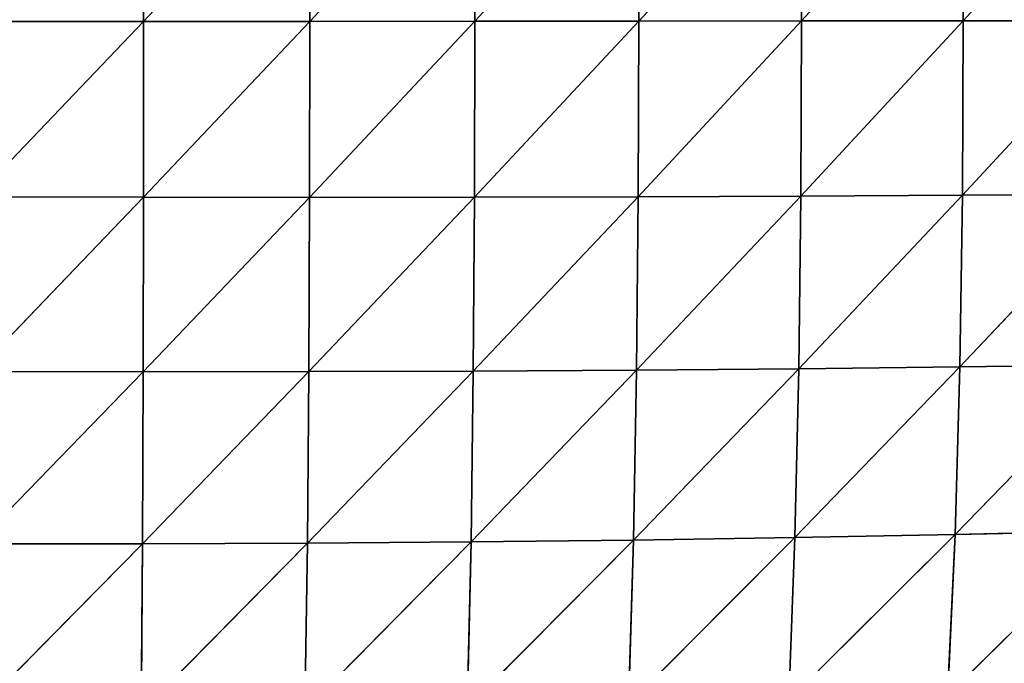
# Model space of a CAD drawing. Extents: x 0 to 2301, y 0 to 2297.
# Drawn here: x 1798 to 1906, y 1050 to 1121 of the extents above; entities that cross this region are included whole.
import ezdxf

# ---------------------------------------------------------------- set-up
doc = ezdxf.new("R2010")
doc.units = 0
doc.header["$LTSCALE"] = 25.4
doc.layers.get('0').update_dxf_attribs({"color": 13, "linetype": 'CONTINUOUS'})

msp = doc.modelspace()

# ---------------------------------------------------------------- linework, layer by layer
at = {"color": 144}
for p, q in [((1811.98, 1140.05, 96.1), (1812, 1120.71, 97.92)), ((1811.98, 1140.05, 96.1), (1812, 1120.71, 97.92)), ((1830.19, 1140.06, 93.2), (1812, 1120.71, 97.92)), ((1830.19, 1140.06, 93.2), (1812, 1120.71, 97.92)), ((1830.19, 1140.06, 93.2), (1830.22, 1120.71, 95.14)), ((1830.19, 1140.06, 93.2), (1830.22, 1120.71, 95.14)), ((1848.28, 1140.06, 89.43), (1830.22, 1120.71, 95.14)), ((1848.28, 1140.06, 89.43), (1830.22, 1120.71, 95.14)), ((1848.28, 1140.06, 89.43), (1848.33, 1120.72, 91.49)), ((1848.28, 1140.06, 89.43), (1848.33, 1120.72, 91.49)), ((1866.25, 1140.03, 84.96), (1848.33, 1120.72, 91.49)), ((1866.25, 1140.03, 84.96), (1848.33, 1120.72, 91.49)), ((1866.25, 1140.03, 84.96), (1866.32, 1120.73, 87.12)), ((1866.25, 1140.03, 84.96), (1866.32, 1120.73, 87.12)), ((1884.08, 1139.98, 79.94), (1866.32, 1120.73, 87.12)), ((1884.08, 1139.98, 79.94), (1866.32, 1120.73, 87.12)), ((1884.08, 1139.98, 79.94), (1884.17, 1120.75, 82.21)), ((1884.08, 1139.98, 79.94), (1884.17, 1120.75, 82.21)), ((1901.81, 1139.92, 74.5), (1884.17, 1120.75, 82.21)), ((1901.81, 1139.92, 74.5), (1884.17, 1120.75, 82.21)), ((1901.81, 1139.92, 74.5), (1901.92, 1120.76, 76.85)), ((1901.81, 1139.92, 74.5), (1901.92, 1120.76, 76.85)), ((1919.43, 1139.84, 68.74), (1901.92, 1120.76, 76.85)), ((1919.43, 1139.84, 68.74), (1901.92, 1120.76, 76.85)), ((1812, 1120.71, 97.92), (1793.61, 1120.71, 99.65)), ((1812, 1120.71, 97.92), (1793.61, 1101.44, 98.25)), ((1812, 1120.71, 97.92), (1793.61, 1120.71, 99.65)), ((1812, 1120.71, 97.92), (1793.61, 1101.44, 98.25)), ((1830.22, 1120.71, 95.14), (1811.99, 1101.41, 96.42)), ((1812, 1120.71, 97.92), (1811.99, 1101.41, 96.42)), ((1830.22, 1120.71, 95.14), (1811.99, 1101.41, 96.42)), ((1812, 1120.71, 97.92), (1811.99, 1101.41, 96.42)), ((1830.22, 1120.71, 95.14), (1812, 1120.71, 97.92)), ((1830.22, 1120.71, 95.14), (1812, 1120.71, 97.92)), ((1848.33, 1120.72, 91.49), (1830.2, 1101.4, 93.54)), ((1848.33, 1120.72, 91.49), (1830.2, 1101.4, 93.54)), ((1830.22, 1120.71, 95.14), (1830.2, 1101.4, 93.54)), ((1830.22, 1120.71, 95.14), (1830.2, 1101.4, 93.54)), ((1848.33, 1120.72, 91.49), (1830.22, 1120.71, 95.14)), ((1848.33, 1120.72, 91.49), (1830.22, 1120.71, 95.14)), ((1866.32, 1120.73, 87.12), (1848.3, 1101.43, 89.78)), ((1866.32, 1120.73, 87.12), (1848.3, 1101.43, 89.78)), ((1848.33, 1120.72, 91.49), (1848.3, 1101.43, 89.78)), ((1848.33, 1120.72, 91.49), (1848.3, 1101.43, 89.78)), ((1866.32, 1120.73, 87.12), (1848.33, 1120.72, 91.49)), ((1866.32, 1120.73, 87.12), (1848.33, 1120.72, 91.49)), ((1884.17, 1120.75, 82.21), (1866.27, 1101.47, 85.33)), ((1884.17, 1120.75, 82.21), (1866.27, 1101.47, 85.33)), ((1866.32, 1120.73, 87.12), (1866.27, 1101.47, 85.33)), ((1866.32, 1120.73, 87.12), (1866.27, 1101.47, 85.33)), ((1884.17, 1120.75, 82.21), (1866.32, 1120.73, 87.12)), ((1884.17, 1120.75, 82.21), (1866.32, 1120.73, 87.12)), ((1901.92, 1120.76, 76.85), (1884.1, 1101.54, 80.33)), ((1901.92, 1120.76, 76.85), (1884.1, 1101.54, 80.33)), ((1884.17, 1120.75, 82.21), (1884.1, 1101.54, 80.33)), ((1884.17, 1120.75, 82.21), (1884.1, 1101.54, 80.33)), ((1901.92, 1120.76, 76.85), (1884.17, 1120.75, 82.21)), ((1901.92, 1120.76, 76.85), (1884.17, 1120.75, 82.21)), ((1919.57, 1120.78, 71.18), (1901.84, 1101.64, 74.9)), ((1919.57, 1120.78, 71.18), (1901.84, 1101.64, 74.9)), ((1901.92, 1120.76, 76.85), (1901.84, 1101.64, 74.9)), ((1901.92, 1120.76, 76.85), (1901.84, 1101.64, 74.9)), ((1919.57, 1120.78, 71.18), (1901.92, 1120.76, 76.85)), ((1919.57, 1120.78, 71.18), (1901.92, 1120.76, 76.85)), ((1811.99, 1101.41, 96.42), (1793.61, 1101.44, 98.25)), ((1811.99, 1101.41, 96.42), (1793.61, 1101.44, 98.25)), ((1811.99, 1101.41, 96.42), (1793.63, 1082.3, 93.76)), ((1811.99, 1101.41, 96.42), (1793.63, 1082.3, 93.76)), ((1811.99, 1101.41, 96.42), (1811.96, 1082.26, 91.58)), ((1811.99, 1101.41, 96.42), (1811.96, 1082.26, 91.58)), ((1830.2, 1101.4, 93.54), (1811.96, 1082.26, 91.58)), ((1830.2, 1101.4, 93.54), (1811.96, 1082.26, 91.58)), ((1830.2, 1101.4, 93.54), (1811.99, 1101.41, 96.42)), ((1830.2, 1101.4, 93.54), (1811.99, 1101.41, 96.42)), ((1848.3, 1101.43, 89.78), (1830.13, 1082.28, 88.38)), ((1848.3, 1101.43, 89.78), (1830.13, 1082.28, 88.38)), ((1830.2, 1101.4, 93.54), (1830.13, 1082.28, 88.38)), ((1830.2, 1101.4, 93.54), (1830.13, 1082.28, 88.38)), ((1848.3, 1101.43, 89.78), (1830.2, 1101.4, 93.54)), ((1848.3, 1101.43, 89.78), (1830.2, 1101.4, 93.54)), ((1866.27, 1101.47, 85.33), (1848.17, 1082.34, 84.32)), ((1866.27, 1101.47, 85.33), (1848.17, 1082.34, 84.32)), ((1848.3, 1101.43, 89.78), (1848.17, 1082.34, 84.32)), ((1848.3, 1101.43, 89.78), (1848.17, 1082.34, 84.32)), ((1866.27, 1101.47, 85.33), (1848.3, 1101.43, 89.78)), ((1866.27, 1101.47, 85.33), (1848.3, 1101.43, 89.78)), ((1884.1, 1101.54, 80.33), (1866.09, 1082.45, 79.59)), ((1884.1, 1101.54, 80.33), (1866.09, 1082.45, 79.59)), ((1866.27, 1101.47, 85.33), (1866.09, 1082.45, 79.59)), ((1866.27, 1101.47, 85.33), (1866.09, 1082.45, 79.59)), ((1884.1, 1101.54, 80.33), (1866.27, 1101.47, 85.33)), ((1884.1, 1101.54, 80.33), (1866.27, 1101.47, 85.33)), ((1901.84, 1101.64, 74.9), (1883.87, 1082.6, 74.33)), ((1901.84, 1101.64, 74.9), (1883.87, 1082.6, 74.33)), ((1884.1, 1101.54, 80.33), (1883.87, 1082.6, 74.33)), ((1884.1, 1101.54, 80.33), (1883.87, 1082.6, 74.33)), ((1901.84, 1101.64, 74.9), (1884.1, 1101.54, 80.33)), ((1901.84, 1101.64, 74.9), (1884.1, 1101.54, 80.33)), ((1919.46, 1101.74, 69.16), (1901.54, 1082.8, 68.66)), ((1919.46, 1101.74, 69.16), (1901.54, 1082.8, 68.66)), ((1901.84, 1101.64, 74.9), (1901.54, 1082.8, 68.66)), ((1901.84, 1101.64, 74.9), (1901.54, 1082.8, 68.66)), ((1919.46, 1101.74, 69.16), (1901.84, 1101.64, 74.9)), ((1919.46, 1101.74, 69.16), (1901.84, 1101.64, 74.9)), ((1866.09, 1082.45, 79.59), (1847.92, 1063.6, 75.1)), ((1866.09, 1082.45, 79.59), (1847.92, 1063.6, 75.1)), ((1866.09, 1082.45, 79.59), (1848.17, 1082.34, 84.32)), ((1866.09, 1082.45, 79.59), (1848.17, 1082.34, 84.32)), ((1883.87, 1082.6, 74.33), (1865.75, 1063.81, 69.9)), ((1883.87, 1082.6, 74.33), (1865.75, 1063.81, 69.9)), ((1866.09, 1082.45, 79.59), (1865.75, 1063.81, 69.9)), ((1866.09, 1082.45, 79.59), (1865.75, 1063.81, 69.9)), ((1883.87, 1082.6, 74.33), (1866.09, 1082.45, 79.59)), ((1883.87, 1082.6, 74.33), (1866.09, 1082.45, 79.59)), ((1901.54, 1082.8, 68.66), (1883.44, 1064.08, 64.21)), ((1901.54, 1082.8, 68.66), (1883.44, 1064.08, 64.21)), ((1883.87, 1082.6, 74.33), (1883.44, 1064.08, 64.21)), ((1883.87, 1082.6, 74.33), (1883.44, 1064.08, 64.21)), ((1901.54, 1082.8, 68.66), (1883.87, 1082.6, 74.33)), ((1901.54, 1082.8, 68.66), (1883.87, 1082.6, 74.33)), ((1919.12, 1083.03, 62.7), (1901.02, 1064.41, 58.14)), ((1919.12, 1083.03, 62.7), (1901.02, 1064.41, 58.14)), ((1901.54, 1082.8, 68.66), (1901.02, 1064.41, 58.14)), ((1901.54, 1082.8, 68.66), (1901.02, 1064.41, 58.14)), ((1919.12, 1083.03, 62.7), (1901.54, 1082.8, 68.66)), ((1919.12, 1083.03, 62.7), (1901.54, 1082.8, 68.66)), ((1811.96, 1082.26, 91.58), (1793.63, 1082.3, 93.76)), ((1811.96, 1082.26, 91.58), (1793.63, 1082.3, 93.76)), ((1811.96, 1082.26, 91.58), (1793.64, 1063.39, 86.14)), ((1811.96, 1082.26, 91.58), (1793.64, 1063.39, 86.14)), ((1830.13, 1082.28, 88.38), (1811.89, 1063.38, 83.39)), ((1830.13, 1082.28, 88.38), (1811.89, 1063.38, 83.39)), ((1811.96, 1082.26, 91.58), (1811.89, 1063.38, 83.39)), ((1811.96, 1082.26, 91.58), (1811.89, 1063.38, 83.39)), ((1830.13, 1082.28, 88.38), (1811.96, 1082.26, 91.58)), ((1830.13, 1082.28, 88.38), (1811.96, 1082.26, 91.58)), ((1848.17, 1082.34, 84.32), (1829.97, 1063.46, 79.65)), ((1848.17, 1082.34, 84.32), (1829.97, 1063.46, 79.65)), ((1830.13, 1082.28, 88.38), (1829.97, 1063.46, 79.65)), ((1830.13, 1082.28, 88.38), (1829.97, 1063.46, 79.65)), ((1848.17, 1082.34, 84.32), (1830.13, 1082.28, 88.38)), ((1848.17, 1082.34, 84.32), (1830.13, 1082.28, 88.38)), ((1848.17, 1082.34, 84.32), (1847.92, 1063.6, 75.1)), ((1848.17, 1082.34, 84.32), (1847.92, 1063.6, 75.1)), ((1883.44, 1064.08, 64.21), (1865.21, 1045.81, 56.31)), ((1883.44, 1064.08, 64.21), (1865.21, 1045.81, 56.31)), ((1883.44, 1064.08, 64.21), (1865.75, 1063.81, 69.9)), ((1883.44, 1064.08, 64.21), (1865.75, 1063.81, 69.9)), ((1901.02, 1064.41, 58.14), (1882.77, 1046.26, 50.04)), ((1901.02, 1064.41, 58.14), (1882.77, 1046.26, 50.04)), ((1883.44, 1064.08, 64.21), (1882.77, 1046.26, 50.04)), ((1883.44, 1064.08, 64.21), (1882.77, 1046.26, 50.04)), ((1901.02, 1064.41, 58.14), (1883.44, 1064.08, 64.21)), ((1901.02, 1064.41, 58.14), (1883.44, 1064.08, 64.21)), ((1918.49, 1064.79, 51.81), (1900.21, 1046.77, 43.45)), ((1918.49, 1064.79, 51.81), (1900.21, 1046.77, 43.45)), ((1901.02, 1064.41, 58.14), (1900.21, 1046.77, 43.45)), ((1901.02, 1064.41, 58.14), (1900.21, 1046.77, 43.45)), ((1918.49, 1064.79, 51.81), (1901.02, 1064.41, 58.14)), ((1918.49, 1064.79, 51.81), (1901.02, 1064.41, 58.14)), ((1811.89, 1063.38, 83.39), (1793.6, 1044.86, 75.36)), ((1811.89, 1063.38, 83.39), (1793.6, 1044.86, 75.36)), ((1811.89, 1063.38, 83.39), (1793.64, 1063.39, 86.14)), ((1811.89, 1063.38, 83.39), (1793.64, 1063.39, 86.14)), ((1829.97, 1063.46, 79.65), (1811.73, 1044.95, 71.82)), ((1829.97, 1063.46, 79.65), (1811.73, 1044.95, 71.82)), ((1811.89, 1063.38, 83.39), (1811.73, 1044.95, 71.82)), ((1811.89, 1063.38, 83.39), (1811.73, 1044.95, 71.82)), ((1829.97, 1063.46, 79.65), (1811.89, 1063.38, 83.39)), ((1829.97, 1063.46, 79.65), (1811.89, 1063.38, 83.39)), ((1847.92, 1063.6, 75.1), (1829.69, 1045.15, 67.35)), ((1847.92, 1063.6, 75.1), (1829.69, 1045.15, 67.35)), ((1829.97, 1063.46, 79.65), (1829.69, 1045.15, 67.35)), ((1829.97, 1063.46, 79.65), (1829.69, 1045.15, 67.35)), ((1847.92, 1063.6, 75.1), (1829.97, 1063.46, 79.65)), ((1847.92, 1063.6, 75.1), (1829.97, 1063.46, 79.65)), ((1865.75, 1063.81, 69.9), (1847.51, 1045.43, 62.13)), ((1865.75, 1063.81, 69.9), (1847.51, 1045.43, 62.13)), ((1847.92, 1063.6, 75.1), (1847.51, 1045.43, 62.13)), ((1847.92, 1063.6, 75.1), (1847.51, 1045.43, 62.13)), ((1865.75, 1063.81, 69.9), (1847.92, 1063.6, 75.1)), ((1865.75, 1063.81, 69.9), (1847.92, 1063.6, 75.1)), ((1865.75, 1063.81, 69.9), (1865.21, 1045.81, 56.31)), ((1865.75, 1063.81, 69.9), (1865.21, 1045.81, 56.31))]:
    msp.add_line(p, q, dxfattribs=at)

# ---------------------------------------------------------------- meshes
mesh = msp.add_polyface(dxfattribs=at)
corners = [(1811.98, 1140.05, 96.1), (1793.61, 1120.71, 99.65), (1793.61, 1140.02, 97.95)]
mesh.append_faces([[corners[k] for k in face] for face in [(0, 1, 2)]], dxfattribs={"color": 144})
mesh = msp.add_polyface(dxfattribs=at)
corners = [(1812, 1120.71, 97.92), (1793.61, 1120.71, 99.65), (1811.98, 1140.05, 96.1)]
mesh.append_faces([[corners[k] for k in face] for face in [(0, 1, 2)]], dxfattribs={"color": 144})
mesh = msp.add_polyface(dxfattribs=at)
corners = [(1830.19, 1140.06, 93.2), (1812, 1120.71, 97.92), (1811.98, 1140.05, 96.1)]
mesh.append_faces([[corners[k] for k in face] for face in [(0, 1, 2)]], dxfattribs={"color": 144})
mesh = msp.add_polyface(dxfattribs=at)
corners = [(1830.22, 1120.71, 95.14), (1812, 1120.71, 97.92), (1830.19, 1140.06, 93.2)]
mesh.append_faces([[corners[k] for k in face] for face in [(0, 1, 2)]], dxfattribs={"color": 144})
mesh = msp.add_polyface(dxfattribs=at)
corners = [(1848.28, 1140.06, 89.43), (1830.22, 1120.71, 95.14), (1830.19, 1140.06, 93.2)]
mesh.append_faces([[corners[k] for k in face] for face in [(0, 1, 2)]], dxfattribs={"color": 144})
mesh = msp.add_polyface(dxfattribs=at)
corners = [(1848.33, 1120.72, 91.49), (1830.22, 1120.71, 95.14), (1848.28, 1140.06, 89.43)]
mesh.append_faces([[corners[k] for k in face] for face in [(0, 1, 2)]], dxfattribs={"color": 144})
mesh = msp.add_polyface(dxfattribs=at)
corners = [(1866.25, 1140.03, 84.96), (1848.33, 1120.72, 91.49), (1848.28, 1140.06, 89.43)]
mesh.append_faces([[corners[k] for k in face] for face in [(0, 1, 2)]], dxfattribs={"color": 144})
mesh = msp.add_polyface(dxfattribs=at)
corners = [(1866.32, 1120.73, 87.12), (1848.33, 1120.72, 91.49), (1866.25, 1140.03, 84.96)]
mesh.append_faces([[corners[k] for k in face] for face in [(0, 1, 2)]], dxfattribs={"color": 144})
mesh = msp.add_polyface(dxfattribs=at)
corners = [(1884.08, 1139.98, 79.94), (1866.32, 1120.73, 87.12), (1866.25, 1140.03, 84.96)]
mesh.append_faces([[corners[k] for k in face] for face in [(0, 1, 2)]], dxfattribs={"color": 144})
mesh = msp.add_polyface(dxfattribs=at)
corners = [(1884.17, 1120.75, 82.21), (1866.32, 1120.73, 87.12), (1884.08, 1139.98, 79.94)]
mesh.append_faces([[corners[k] for k in face] for face in [(0, 1, 2)]], dxfattribs={"color": 144})
mesh = msp.add_polyface(dxfattribs=at)
corners = [(1901.81, 1139.92, 74.5), (1884.17, 1120.75, 82.21), (1884.08, 1139.98, 79.94)]
mesh.append_faces([[corners[k] for k in face] for face in [(0, 1, 2)]], dxfattribs={"color": 144})
mesh = msp.add_polyface(dxfattribs=at)
corners = [(1901.92, 1120.76, 76.85), (1884.17, 1120.75, 82.21), (1901.81, 1139.92, 74.5)]
mesh.append_faces([[corners[k] for k in face] for face in [(0, 1, 2)]], dxfattribs={"color": 144})
mesh = msp.add_polyface(dxfattribs=at)
corners = [(1919.43, 1139.84, 68.74), (1901.92, 1120.76, 76.85), (1901.81, 1139.92, 74.5)]
mesh.append_faces([[corners[k] for k in face] for face in [(0, 1, 2)]], dxfattribs={"color": 144})
mesh = msp.add_polyface(dxfattribs=at)
corners = [(1919.57, 1120.78, 71.18), (1901.92, 1120.76, 76.85), (1919.43, 1139.84, 68.74)]
mesh.append_faces([[corners[k] for k in face] for face in [(0, 1, 2)]], dxfattribs={"color": 144})
mesh = msp.add_polyface(dxfattribs=at)
corners = [(1812, 1120.71, 97.92), (1793.61, 1101.44, 98.25), (1793.61, 1120.71, 99.65)]
mesh.append_faces([[corners[k] for k in face] for face in [(0, 1, 2)]], dxfattribs={"color": 144})
mesh = msp.add_polyface(dxfattribs=at)
corners = [(1812, 1120.71, 97.92), (1811.99, 1101.41, 96.42), (1793.61, 1101.44, 98.25)]
mesh.append_faces([[corners[k] for k in face] for face in [(0, 1, 2)]], dxfattribs={"color": 144})
mesh = msp.add_polyface(dxfattribs=at)
corners = [(1830.22, 1120.71, 95.14), (1811.99, 1101.41, 96.42), (1812, 1120.71, 97.92)]
mesh.append_faces([[corners[k] for k in face] for face in [(0, 1, 2)]], dxfattribs={"color": 144})
mesh = msp.add_polyface(dxfattribs=at)
corners = [(1830.22, 1120.71, 95.14), (1830.2, 1101.4, 93.54), (1811.99, 1101.41, 96.42)]
mesh.append_faces([[corners[k] for k in face] for face in [(0, 1, 2)]], dxfattribs={"color": 144})
mesh = msp.add_polyface(dxfattribs=at)
corners = [(1848.33, 1120.72, 91.49), (1830.2, 1101.4, 93.54), (1830.22, 1120.71, 95.14)]
mesh.append_faces([[corners[k] for k in face] for face in [(0, 1, 2)]], dxfattribs={"color": 144})
mesh = msp.add_polyface(dxfattribs=at)
corners = [(1848.33, 1120.72, 91.49), (1848.3, 1101.43, 89.78), (1830.2, 1101.4, 93.54)]
mesh.append_faces([[corners[k] for k in face] for face in [(0, 1, 2)]], dxfattribs={"color": 144})
mesh = msp.add_polyface(dxfattribs=at)
corners = [(1866.32, 1120.73, 87.12), (1848.3, 1101.43, 89.78), (1848.33, 1120.72, 91.49)]
mesh.append_faces([[corners[k] for k in face] for face in [(0, 1, 2)]], dxfattribs={"color": 144})
mesh = msp.add_polyface(dxfattribs=at)
corners = [(1866.32, 1120.73, 87.12), (1866.27, 1101.47, 85.33), (1848.3, 1101.43, 89.78)]
mesh.append_faces([[corners[k] for k in face] for face in [(0, 1, 2)]], dxfattribs={"color": 144})
mesh = msp.add_polyface(dxfattribs=at)
corners = [(1884.17, 1120.75, 82.21), (1866.27, 1101.47, 85.33), (1866.32, 1120.73, 87.12)]
mesh.append_faces([[corners[k] for k in face] for face in [(0, 1, 2)]], dxfattribs={"color": 144})
mesh = msp.add_polyface(dxfattribs=at)
corners = [(1884.17, 1120.75, 82.21), (1884.1, 1101.54, 80.33), (1866.27, 1101.47, 85.33)]
mesh.append_faces([[corners[k] for k in face] for face in [(0, 1, 2)]], dxfattribs={"color": 144})
mesh = msp.add_polyface(dxfattribs=at)
corners = [(1901.92, 1120.76, 76.85), (1884.1, 1101.54, 80.33), (1884.17, 1120.75, 82.21)]
mesh.append_faces([[corners[k] for k in face] for face in [(0, 1, 2)]], dxfattribs={"color": 144})
mesh = msp.add_polyface(dxfattribs=at)
corners = [(1901.92, 1120.76, 76.85), (1901.84, 1101.64, 74.9), (1884.1, 1101.54, 80.33)]
mesh.append_faces([[corners[k] for k in face] for face in [(0, 1, 2)]], dxfattribs={"color": 144})
mesh = msp.add_polyface(dxfattribs=at)
corners = [(1919.57, 1120.78, 71.18), (1901.84, 1101.64, 74.9), (1901.92, 1120.76, 76.85)]
mesh.append_faces([[corners[k] for k in face] for face in [(0, 1, 2)]], dxfattribs={"color": 144})
mesh = msp.add_polyface(dxfattribs=at)
corners = [(1919.57, 1120.78, 71.18), (1919.46, 1101.74, 69.16), (1901.84, 1101.64, 74.9)]
mesh.append_faces([[corners[k] for k in face] for face in [(0, 1, 2)]], dxfattribs={"color": 144})
mesh = msp.add_polyface(dxfattribs=at)
corners = [(1811.99, 1101.41, 96.42), (1793.63, 1082.3, 93.76), (1793.61, 1101.44, 98.25)]
mesh.append_faces([[corners[k] for k in face] for face in [(0, 1, 2)]], dxfattribs={"color": 144})
mesh = msp.add_polyface(dxfattribs=at)
corners = [(1811.99, 1101.41, 96.42), (1811.96, 1082.26, 91.58), (1793.63, 1082.3, 93.76)]
mesh.append_faces([[corners[k] for k in face] for face in [(0, 1, 2)]], dxfattribs={"color": 144})
mesh = msp.add_polyface(dxfattribs=at)
corners = [(1830.2, 1101.4, 93.54), (1811.96, 1082.26, 91.58), (1811.99, 1101.41, 96.42)]
mesh.append_faces([[corners[k] for k in face] for face in [(0, 1, 2)]], dxfattribs={"color": 144})
mesh = msp.add_polyface(dxfattribs=at)
corners = [(1830.2, 1101.4, 93.54), (1830.13, 1082.28, 88.38), (1811.96, 1082.26, 91.58)]
mesh.append_faces([[corners[k] for k in face] for face in [(0, 1, 2)]], dxfattribs={"color": 144})
mesh = msp.add_polyface(dxfattribs=at)
corners = [(1848.3, 1101.43, 89.78), (1830.13, 1082.28, 88.38), (1830.2, 1101.4, 93.54)]
mesh.append_faces([[corners[k] for k in face] for face in [(0, 1, 2)]], dxfattribs={"color": 144})
mesh = msp.add_polyface(dxfattribs=at)
corners = [(1848.3, 1101.43, 89.78), (1848.17, 1082.34, 84.32), (1830.13, 1082.28, 88.38)]
mesh.append_faces([[corners[k] for k in face] for face in [(0, 1, 2)]], dxfattribs={"color": 144})
mesh = msp.add_polyface(dxfattribs=at)
corners = [(1866.27, 1101.47, 85.33), (1866.09, 1082.45, 79.59), (1848.17, 1082.34, 84.32)]
mesh.append_faces([[corners[k] for k in face] for face in [(0, 1, 2)]], dxfattribs={"color": 144})
mesh = msp.add_polyface(dxfattribs=at)
corners = [(1866.27, 1101.47, 85.33), (1848.17, 1082.34, 84.32), (1848.3, 1101.43, 89.78)]
mesh.append_faces([[corners[k] for k in face] for face in [(0, 1, 2)]], dxfattribs={"color": 144})
mesh = msp.add_polyface(dxfattribs=at)
corners = [(1884.1, 1101.54, 80.33), (1883.87, 1082.6, 74.33), (1866.09, 1082.45, 79.59)]
mesh.append_faces([[corners[k] for k in face] for face in [(0, 1, 2)]], dxfattribs={"color": 144})
mesh = msp.add_polyface(dxfattribs=at)
corners = [(1884.1, 1101.54, 80.33), (1866.09, 1082.45, 79.59), (1866.27, 1101.47, 85.33)]
mesh.append_faces([[corners[k] for k in face] for face in [(0, 1, 2)]], dxfattribs={"color": 144})
mesh = msp.add_polyface(dxfattribs=at)
corners = [(1901.84, 1101.64, 74.9), (1883.87, 1082.6, 74.33), (1884.1, 1101.54, 80.33)]
mesh.append_faces([[corners[k] for k in face] for face in [(0, 1, 2)]], dxfattribs={"color": 144})
mesh = msp.add_polyface(dxfattribs=at)
corners = [(1901.84, 1101.64, 74.9), (1901.54, 1082.8, 68.66), (1883.87, 1082.6, 74.33)]
mesh.append_faces([[corners[k] for k in face] for face in [(0, 1, 2)]], dxfattribs={"color": 144})
mesh = msp.add_polyface(dxfattribs=at)
corners = [(1919.46, 1101.74, 69.16), (1919.12, 1083.03, 62.7), (1901.54, 1082.8, 68.66)]
mesh.append_faces([[corners[k] for k in face] for face in [(0, 1, 2)]], dxfattribs={"color": 144})
mesh = msp.add_polyface(dxfattribs=at)
corners = [(1919.46, 1101.74, 69.16), (1901.54, 1082.8, 68.66), (1901.84, 1101.64, 74.9)]
mesh.append_faces([[corners[k] for k in face] for face in [(0, 1, 2)]], dxfattribs={"color": 144})
mesh = msp.add_polyface(dxfattribs=at)
corners = [(1866.09, 1082.45, 79.59), (1847.92, 1063.6, 75.1), (1848.17, 1082.34, 84.32)]
mesh.append_faces([[corners[k] for k in face] for face in [(0, 1, 2)]], dxfattribs={"color": 144})
mesh = msp.add_polyface(dxfattribs=at)
corners = [(1866.09, 1082.45, 79.59), (1865.75, 1063.81, 69.9), (1847.92, 1063.6, 75.1)]
mesh.append_faces([[corners[k] for k in face] for face in [(0, 1, 2)]], dxfattribs={"color": 144})
mesh = msp.add_polyface(dxfattribs=at)
corners = [(1883.87, 1082.6, 74.33), (1865.75, 1063.81, 69.9), (1866.09, 1082.45, 79.59)]
mesh.append_faces([[corners[k] for k in face] for face in [(0, 1, 2)]], dxfattribs={"color": 144})
mesh = msp.add_polyface(dxfattribs=at)
corners = [(1883.87, 1082.6, 74.33), (1883.44, 1064.08, 64.21), (1865.75, 1063.81, 69.9)]
mesh.append_faces([[corners[k] for k in face] for face in [(0, 1, 2)]], dxfattribs={"color": 144})
mesh = msp.add_polyface(dxfattribs=at)
corners = [(1901.54, 1082.8, 68.66), (1883.44, 1064.08, 64.21), (1883.87, 1082.6, 74.33)]
mesh.append_faces([[corners[k] for k in face] for face in [(0, 1, 2)]], dxfattribs={"color": 144})
mesh = msp.add_polyface(dxfattribs=at)
corners = [(1901.54, 1082.8, 68.66), (1901.02, 1064.41, 58.14), (1883.44, 1064.08, 64.21)]
mesh.append_faces([[corners[k] for k in face] for face in [(0, 1, 2)]], dxfattribs={"color": 144})
mesh = msp.add_polyface(dxfattribs=at)
corners = [(1919.12, 1083.03, 62.7), (1918.49, 1064.79, 51.81), (1901.02, 1064.41, 58.14)]
mesh.append_faces([[corners[k] for k in face] for face in [(0, 1, 2)]], dxfattribs={"color": 144})
mesh = msp.add_polyface(dxfattribs=at)
corners = [(1919.12, 1083.03, 62.7), (1901.02, 1064.41, 58.14), (1901.54, 1082.8, 68.66)]
mesh.append_faces([[corners[k] for k in face] for face in [(0, 1, 2)]], dxfattribs={"color": 144})
mesh = msp.add_polyface(dxfattribs=at)
corners = [(1811.96, 1082.26, 91.58), (1793.64, 1063.39, 86.14), (1793.63, 1082.3, 93.76)]
mesh.append_faces([[corners[k] for k in face] for face in [(0, 1, 2)]], dxfattribs={"color": 144})
mesh = msp.add_polyface(dxfattribs=at)
corners = [(1811.96, 1082.26, 91.58), (1811.89, 1063.38, 83.39), (1793.64, 1063.39, 86.14)]
mesh.append_faces([[corners[k] for k in face] for face in [(0, 1, 2)]], dxfattribs={"color": 144})
mesh = msp.add_polyface(dxfattribs=at)
corners = [(1830.13, 1082.28, 88.38), (1829.97, 1063.46, 79.65), (1811.89, 1063.38, 83.39)]
mesh.append_faces([[corners[k] for k in face] for face in [(0, 1, 2)]], dxfattribs={"color": 144})
mesh = msp.add_polyface(dxfattribs=at)
corners = [(1830.13, 1082.28, 88.38), (1811.89, 1063.38, 83.39), (1811.96, 1082.26, 91.58)]
mesh.append_faces([[corners[k] for k in face] for face in [(0, 1, 2)]], dxfattribs={"color": 144})
mesh = msp.add_polyface(dxfattribs=at)
corners = [(1848.17, 1082.34, 84.32), (1847.92, 1063.6, 75.1), (1829.97, 1063.46, 79.65)]
mesh.append_faces([[corners[k] for k in face] for face in [(0, 1, 2)]], dxfattribs={"color": 144})
mesh = msp.add_polyface(dxfattribs=at)
corners = [(1848.17, 1082.34, 84.32), (1829.97, 1063.46, 79.65), (1830.13, 1082.28, 88.38)]
mesh.append_faces([[corners[k] for k in face] for face in [(0, 1, 2)]], dxfattribs={"color": 144})
mesh = msp.add_polyface(dxfattribs=at)
corners = [(1883.44, 1064.08, 64.21), (1882.77, 1046.26, 50.04), (1865.21, 1045.81, 56.31)]
mesh.append_faces([[corners[k] for k in face] for face in [(0, 1, 2)]], dxfattribs={"color": 144})
mesh = msp.add_polyface(dxfattribs=at)
corners = [(1883.44, 1064.08, 64.21), (1865.21, 1045.81, 56.31), (1865.75, 1063.81, 69.9)]
mesh.append_faces([[corners[k] for k in face] for face in [(0, 1, 2)]], dxfattribs={"color": 144})
mesh = msp.add_polyface(dxfattribs=at)
corners = [(1901.02, 1064.41, 58.14), (1900.21, 1046.77, 43.45), (1882.77, 1046.26, 50.04)]
mesh.append_faces([[corners[k] for k in face] for face in [(0, 1, 2)]], dxfattribs={"color": 144})
mesh = msp.add_polyface(dxfattribs=at)
corners = [(1901.02, 1064.41, 58.14), (1882.77, 1046.26, 50.04), (1883.44, 1064.08, 64.21)]
mesh.append_faces([[corners[k] for k in face] for face in [(0, 1, 2)]], dxfattribs={"color": 144})
mesh = msp.add_polyface(dxfattribs=at)
corners = [(1918.49, 1064.79, 51.81), (1917.55, 1047.34, 36.63), (1900.21, 1046.77, 43.45)]
mesh.append_faces([[corners[k] for k in face] for face in [(0, 1, 2)]], dxfattribs={"color": 144})
mesh = msp.add_polyface(dxfattribs=at)
corners = [(1918.49, 1064.79, 51.81), (1900.21, 1046.77, 43.45), (1901.02, 1064.41, 58.14)]
mesh.append_faces([[corners[k] for k in face] for face in [(0, 1, 2)]], dxfattribs={"color": 144})
mesh = msp.add_polyface(dxfattribs=at)
corners = [(1811.89, 1063.38, 83.39), (1793.6, 1044.86, 75.36), (1793.64, 1063.39, 86.14)]
mesh.append_faces([[corners[k] for k in face] for face in [(0, 1, 2)]], dxfattribs={"color": 144})
mesh = msp.add_polyface(dxfattribs=at)
corners = [(1811.89, 1063.38, 83.39), (1811.73, 1044.95, 71.82), (1793.6, 1044.86, 75.36)]
mesh.append_faces([[corners[k] for k in face] for face in [(0, 1, 2)]], dxfattribs={"color": 144})
mesh = msp.add_polyface(dxfattribs=at)
corners = [(1829.97, 1063.46, 79.65), (1829.69, 1045.15, 67.35), (1811.73, 1044.95, 71.82)]
mesh.append_faces([[corners[k] for k in face] for face in [(0, 1, 2)]], dxfattribs={"color": 144})
mesh = msp.add_polyface(dxfattribs=at)
corners = [(1829.97, 1063.46, 79.65), (1811.73, 1044.95, 71.82), (1811.89, 1063.38, 83.39)]
mesh.append_faces([[corners[k] for k in face] for face in [(0, 1, 2)]], dxfattribs={"color": 144})
mesh = msp.add_polyface(dxfattribs=at)
corners = [(1847.92, 1063.6, 75.1), (1847.51, 1045.43, 62.13), (1829.69, 1045.15, 67.35)]
mesh.append_faces([[corners[k] for k in face] for face in [(0, 1, 2)]], dxfattribs={"color": 144})
mesh = msp.add_polyface(dxfattribs=at)
corners = [(1847.92, 1063.6, 75.1), (1829.69, 1045.15, 67.35), (1829.97, 1063.46, 79.65)]
mesh.append_faces([[corners[k] for k in face] for face in [(0, 1, 2)]], dxfattribs={"color": 144})
mesh = msp.add_polyface(dxfattribs=at)
corners = [(1865.75, 1063.81, 69.9), (1865.21, 1045.81, 56.31), (1847.51, 1045.43, 62.13)]
mesh.append_faces([[corners[k] for k in face] for face in [(0, 1, 2)]], dxfattribs={"color": 144})
mesh = msp.add_polyface(dxfattribs=at)
corners = [(1865.75, 1063.81, 69.9), (1847.51, 1045.43, 62.13), (1847.92, 1063.6, 75.1)]
mesh.append_faces([[corners[k] for k in face] for face in [(0, 1, 2)]], dxfattribs={"color": 144})

doc.saveas('drawing.dxf')
